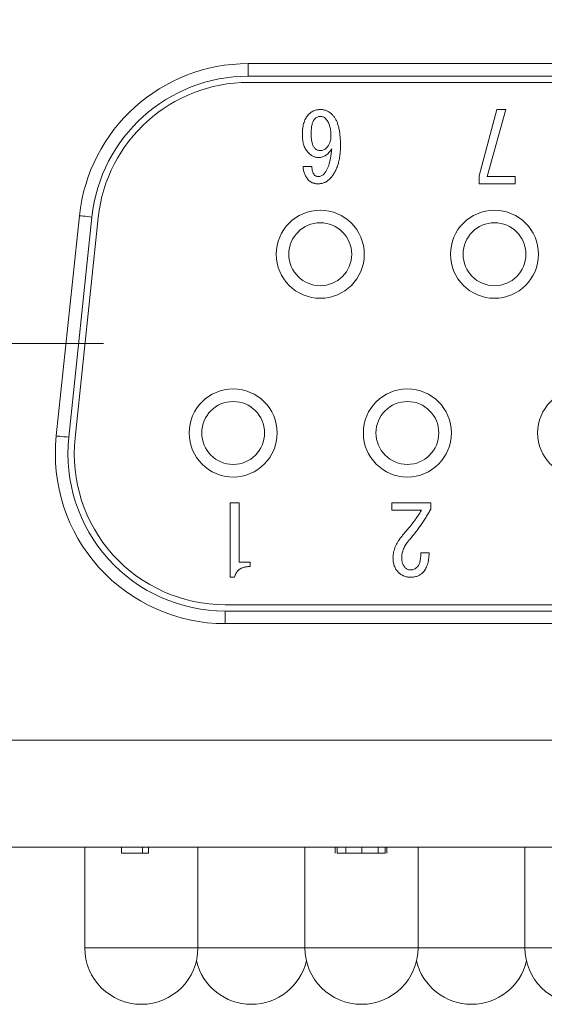
# Model space of a CAD drawing. Units: millimetres. Extents: x 20 to 197, y 10 to 285.
# Drawn here: x 62 to 79, y 190 to 221 of the extents above; entities that cross this region are included whole.
import ezdxf

# ---------------------------------------------------------------- set-up
doc = ezdxf.new("R2010")
doc.units = ezdxf.units.MM
doc.styles.add('SLDTEXTSTYLE0', font='TXT', dxfattribs={"width": 0.7, "bigfont": 'bigfont'})
doc.dimstyles.new('SLDDIMSTYLE1', dxfattribs={"dimtxt": 3.5, "dimasz": 3, "dimexe": 0, "dimexo": 0.0625, "dimgap": 0.875, "dimtad": 3, "dimdec": 1, "dimlfac": 0.5, "dimrnd": 1e-09, "dimzin": 12, "dimdsep": 46, "dimtxsty": 'SLDTEXTSTYLE0', "dimsah": 1, "dimcen": 0.09, "dimadec": 0, "dimazin": 3, "dimtfac": 1, "dimtdec": 3, "dimtofl": 0, "dimtmove": 0, "dimatfit": 3, "dimfxl": 1, "dimfrac": 2, "dimtolj": 1, "dimtzin": 12, "dimarcsym": 0})

# ---------------------------------------------------------------- blocks, each defined once
blk = doc.blocks.new('_D_8')
at = {"color": 7, "linetype": 'Continuous', "lineweight": 0}
for p, q in [((55.201, 221.643), (55.201, 235.843)), ((105.201, 221.643), (105.201, 235.843)), ((55.201, 234.843), (105.201, 234.843))]:
    blk.add_line(p, q, dxfattribs=at)
for points in [[(55.201, 234.843), (58.201, 234.093), (58.201, 235.593)], [(105.201, 234.843), (102.201, 235.593), (102.201, 234.093)]]:
    blk.add_solid(points, dxfattribs=at)
at = {"color": 7, "linetype": 'Continuous', "lineweight": 0, "insert": (78.164, 239.355), "char_height": 3.5, "attachment_point": 1, "style": 'SLDTEXTSTYLE0'}
blk.add_mtext('25', dxfattribs=at)
blk = doc.blocks.new('SW_CENTERMARKSYMBOL_2')
at = {"color": 0, "linetype": 'Continuous', "lineweight": 0}
for p, q in [((0, 5), (0, 9.8)), ((0, 0), (0, 5)), ((-5, 0), (-9.8, 0)), ((0, 0), (-5, 0)), ((0, 0), (0, -5)), ((0, 0), (5, 0)), ((5, 0), (9.8, 0)), ((0, -5), (0, -9.8))]:
    blk.add_line(p, q, dxfattribs=at)

msp = doc.modelspace()

# ---------------------------------------------------------------- linework, layer by layer
at = {"color": 7, "linetype": 'Continuous', "lineweight": 0}
for p, q in [((69.603, 219.343), (69.603, 219.743)), ((69.603, 219.743), (90.799, 219.743)), ((90.799, 219.343), (69.603, 219.343)), ((69.603, 219.143), (90.799, 219.143)), ((76.939, 216.177), (77.508, 218.284)), ((77.787, 218.284), (77.194, 216.152)), ((77.508, 218.284), (77.787, 218.284)), ((71.347, 216.468), (71.625, 216.468)), ((76.939, 215.923), (76.939, 216.177)), ((77.194, 216.152), (78.09, 216.152)), ((78.09, 216.152), (78.09, 215.923)), ((78.09, 215.923), (76.939, 215.923)), ((63.495, 207.908), (64.232, 214.908)), ((64.63, 214.866), (63.893, 207.866)), ((64.092, 207.846), (64.829, 214.846)), ((69.023, 205.778), (69.309, 205.778)), ((69.023, 203.418), (69.023, 205.778)), ((69.309, 205.778), (69.309, 203.9)), ((74.167, 205.778), (75.402, 205.778)), ((74.167, 205.549), (74.167, 205.778)), ((75.402, 205.778), (75.402, 205.585)), ((75.112, 205.549), (74.167, 205.549)), ((75.088, 204.193), (75.354, 204.193)), ((69.309, 203.9), (69.665, 203.9)), ((69.665, 203.9), (69.665, 203.757)), ((69.168, 203.418), (69.023, 203.418)), ((91.536, 202.543), (68.866, 202.543)), ((68.866, 202.343), (91.536, 202.343)), ((68.866, 202.343), (68.866, 201.943)), ((91.536, 201.943), (68.866, 201.943)), ((51.201, 198.243), (109.201, 198.243)), ((50.201, 194.843), (110.201, 194.843)), ((64.401, 194.843), (64.401, 191.643)), ((65.571, 194.643), (65.571, 194.843)), ((66.233, 194.643), (66.233, 194.843)), ((66.427, 194.643), (66.427, 194.843)), ((68.001, 191.643), (68.001, 194.843)), ((71.401, 194.843), (71.401, 191.643)), ((72.361, 194.643), (72.361, 194.843)), ((72.426, 194.643), (72.426, 194.843)), ((72.7, 194.643), (72.7, 194.843)), ((73.217, 194.643), (73.217, 194.843)), ((73.734, 194.643), (73.734, 194.843)), ((73.96, 194.643), (73.96, 194.843)), ((74.008, 194.643), (74.008, 194.843)), ((75.001, 191.643), (75.001, 194.843)), ((78.401, 194.843), (78.401, 191.643)), ((66.233, 194.643), (66.427, 194.643)), ((74.006, 194.643), (74.008, 194.643))]:
    msp.add_line(p, q, dxfattribs=at)
at = {"color": 1, "linetype": 'Continuous', "lineweight": 0}
for p, q in [((64.401, 191.643), (68.001, 191.643)), ((68.001, 191.643), (71.401, 191.643)), ((71.401, 191.643), (75.001, 191.643)), ((75.001, 191.643), (78.401, 191.643)), ((78.401, 191.643), (82.001, 191.643))]:
    msp.add_line(p, q, dxfattribs=at)
at = {"color": 7, "linetype": 'Continuous', "lineweight": 0, "flags": 128}
for points in [[(64.63, 214.866), (64.552, 214.875), (64.478, 214.883), (64.409, 214.89), (64.349, 214.896), (64.299, 214.901), (64.263, 214.905), (64.24, 214.908), (64.232, 214.908)], [(63.893, 207.866), (63.816, 207.875), (63.741, 207.883), (63.672, 207.89), (63.612, 207.896), (63.562, 207.901), (63.526, 207.905), (63.503, 207.908), (63.495, 207.908)]]:
    msp.add_lwpolyline(points, dxfattribs=at)
at = {"color": 7, "linetype": 'Continuous', "lineweight": 0}
for centre, radius in [((71.891, 213.683), 1.4), ((77.431, 213.683), 1.4), ((71.891, 213.683), 1), ((77.431, 213.683), 1), ((69.121, 208.003), 1.4), ((74.661, 208.003), 1.4), ((80.201, 208.003), 1.4), ((69.121, 208.003), 1), ((74.661, 208.003), 1)]:
    msp.add_circle(centre, radius, dxfattribs=at)
for centre, radius, start, end in [((69.603, 214.343), 5.4, 90, 173.991), ((69.603, 214.343), 5, 90, 173.991), ((69.603, 214.343), 4.8, 90, 173.991), ((68.866, 207.343), 5.4, 173.991, 270), ((68.866, 207.343), 5, 173.991, 270), ((68.866, 207.343), 4.8, 173.991, 270), ((66.201, 191.643), 1.8, 180, 270), ((66.201, 191.643), 1.8, 270, 0), ((73.201, 191.643), 1.8, 180, 270), ((73.201, 191.643), 1.8, 270, 0), ((80.201, 191.643), 1.8, 180, 270), ((69.701, 191.643), 1.8, 193.5362, 346.4638), ((76.701, 191.643), 1.8, 193.5362, 346.4638)]:
    msp.add_arc(centre, radius, start, end, dxfattribs=at)
for points, knots in [([(71.323, 217.497), (71.323, 217.532), (71.324, 217.601), (71.334, 217.699), (71.35, 217.79), (71.372, 217.875), (71.401, 217.952), (71.437, 218.021), (71.478, 218.085), (71.512, 218.121), (71.528, 218.139)], [0, 0, 0, 0, 0.152513, 0.295294, 0.429036, 0.554605, 0.673048, 0.785326, 0.893817, 1, 1, 1, 1]), ([(71.528, 218.139), (71.541, 218.151), (71.565, 218.173), (71.606, 218.203), (71.649, 218.228), (71.695, 218.248), (71.743, 218.264), (71.795, 218.275), (71.848, 218.282), (71.885, 218.283), (71.904, 218.284)], [0, 0, 0, 0, 0.1222646, 0.2434396, 0.3635643, 0.4836154, 0.6072177, 0.7328724, 0.8641746, 1, 1, 1, 1]), ([(71.904, 218.284), (71.921, 218.283), (71.954, 218.282), (72.004, 218.273), (72.054, 218.261), (72.101, 218.242), (72.148, 218.218), (72.193, 218.189), (72.238, 218.155), (72.265, 218.128), (72.279, 218.115)], [0, 0, 0, 0, 0.1200953, 0.2394379, 0.3591433, 0.4797627, 0.6026989, 0.7301692, 0.8617869, 1, 1, 1, 1]), ([(71.71, 217.982), (71.701, 217.972), (71.682, 217.95), (71.661, 217.909), (71.642, 217.861), (71.627, 217.804), (71.615, 217.739), (71.607, 217.666), (71.602, 217.584), (71.601, 217.527), (71.601, 217.497)], [0, 0, 0, 0, 0.079935, 0.169899, 0.271685, 0.387248, 0.516982, 0.662295, 0.822865, 1, 1, 1, 1]), ([(71.892, 218.066), (71.876, 218.065), (71.843, 218.063), (71.796, 218.046), (71.751, 218.02), (71.724, 217.995), (71.71, 217.982)], [0, 0, 0, 0, 0.232678, 0.469953, 0.723201, 1, 1, 1, 1]), ([(72.061, 217.994), (72.049, 218.005), (72.025, 218.027), (71.983, 218.049), (71.939, 218.064), (71.908, 218.066), (71.892, 218.066)], [0, 0, 0, 0, 0.260629, 0.508752, 0.750061, 1, 1, 1, 1]), ([(72.231, 217.449), (72.23, 217.479), (72.229, 217.538), (72.221, 217.622), (72.209, 217.7), (72.19, 217.772), (72.166, 217.837), (72.137, 217.896), (72.103, 217.949), (72.075, 217.979), (72.061, 217.994)], [0, 0, 0, 0, 0.154906, 0.299671, 0.43413, 0.560187, 0.678525, 0.789935, 0.896236, 1, 1, 1, 1]), ([(72.279, 218.115), (72.29, 218.104), (72.311, 218.082), (72.34, 218.044), (72.367, 218.003), (72.391, 217.958), (72.414, 217.909), (72.435, 217.857), (72.454, 217.801), (72.471, 217.742), (72.485, 217.678), (72.498, 217.612), (72.51, 217.541), (72.518, 217.467), (72.525, 217.389), (72.53, 217.307), (72.533, 217.222), (72.533, 217.164), (72.534, 217.134)], [0, 0, 0, 0, 0.044094, 0.089441, 0.136963, 0.185963, 0.237639, 0.291791, 0.348845, 0.408158, 0.470812, 0.536489, 0.605273, 0.677614, 0.753177, 0.831634, 0.914328, 1, 1, 1, 1]), ([(71.516, 216.904), (71.501, 216.921), (71.469, 216.955), (71.43, 217.014), (71.397, 217.079), (71.369, 217.15), (71.348, 217.228), (71.333, 217.312), (71.324, 217.402), (71.323, 217.465), (71.323, 217.497)], [0, 0, 0, 0, 0.107198, 0.217147, 0.330541, 0.449162, 0.574045, 0.707165, 0.848637, 1, 1, 1, 1]), ([(71.601, 217.497), (71.601, 217.471), (71.602, 217.421), (71.608, 217.349), (71.617, 217.283), (71.63, 217.223), (71.647, 217.17), (71.668, 217.124), (71.692, 217.083), (71.712, 217.06), (71.722, 217.049)], [0, 0, 0, 0, 0.165297, 0.317825, 0.457113, 0.584735, 0.701798, 0.80871, 0.907506, 1, 1, 1, 1]), ([(72.085, 217.061), (72.097, 217.074), (72.12, 217.098), (72.15, 217.139), (72.175, 217.184), (72.196, 217.231), (72.211, 217.281), (72.223, 217.334), (72.23, 217.391), (72.23, 217.429), (72.231, 217.449)], [0, 0, 0, 0, 0.119503, 0.238094, 0.356648, 0.477581, 0.600363, 0.727833, 0.860647, 1, 1, 1, 1]), ([(71.843, 216.759), (71.828, 216.759), (71.799, 216.76), (71.755, 216.767), (71.712, 216.779), (71.67, 216.794), (71.63, 216.815), (71.59, 216.84), (71.552, 216.87), (71.528, 216.892), (71.516, 216.904)], [0, 0, 0, 0, 0.122169, 0.241932, 0.362111, 0.483357, 0.606684, 0.732273, 0.863581, 1, 1, 1, 1]), ([(71.722, 217.049), (71.734, 217.038), (71.758, 217.016), (71.8, 216.993), (71.845, 216.979), (71.876, 216.977), (71.892, 216.977)], [0, 0, 0, 0, 0.260466, 0.507506, 0.750217, 1, 1, 1, 1]), ([(72.255, 217.037), (72.241, 217.015), (72.214, 216.972), (72.168, 216.916), (72.119, 216.867), (72.069, 216.828), (72.016, 216.796), (71.96, 216.775), (71.903, 216.761), (71.863, 216.759), (71.843, 216.759)], [0, 0, 0, 0, 0.150941, 0.290537, 0.420234, 0.543566, 0.660097, 0.772991, 0.886007, 1, 1, 1, 1]), ([(71.892, 216.977), (71.909, 216.978), (71.945, 216.98), (71.996, 216.996), (72.044, 217.023), (72.071, 217.048), (72.085, 217.061)], [0, 0, 0, 0, 0.2451291, 0.4856673, 0.7345832, 1, 1, 1, 1]), ([(72.001, 216.226), (72.009, 216.235), (72.027, 216.253), (72.05, 216.284), (72.073, 216.317), (72.095, 216.354), (72.115, 216.394), (72.134, 216.437), (72.151, 216.483), (72.168, 216.532), (72.183, 216.585), (72.197, 216.64), (72.21, 216.699), (72.221, 216.76), (72.231, 216.825), (72.241, 216.893), (72.249, 216.964), (72.253, 217.012), (72.255, 217.037)], [0, 0, 0, 0, 0.042907, 0.087581, 0.134149, 0.183382, 0.235059, 0.289354, 0.345939, 0.406074, 0.46871, 0.535067, 0.603973, 0.676737, 0.752298, 0.831293, 0.914151, 1, 1, 1, 1]), ([(72.534, 217.134), (72.533, 217.105), (72.533, 217.047), (72.529, 216.962), (72.521, 216.88), (72.512, 216.8), (72.5, 216.723), (72.485, 216.65), (72.467, 216.579), (72.446, 216.511), (72.423, 216.445), (72.397, 216.383), (72.368, 216.323), (72.337, 216.266), (72.302, 216.213), (72.266, 216.161), (72.226, 216.113), (72.197, 216.083), (72.182, 216.068)], [0, 0, 0, 0, 0.076339, 0.150415, 0.221953, 0.291367, 0.358786, 0.424012, 0.487484, 0.54933, 0.609319, 0.667975, 0.725455, 0.781587, 0.837113, 0.891801, 0.946002, 1, 1, 1, 1]), ([(71.528, 216.032), (71.515, 216.046), (71.488, 216.075), (71.453, 216.122), (71.423, 216.172), (71.397, 216.226), (71.377, 216.282), (71.361, 216.341), (71.351, 216.403), (71.348, 216.446), (71.347, 216.468)], [0, 0, 0, 0, 0.1227646, 0.2433202, 0.3643493, 0.4854742, 0.6086758, 0.7344199, 0.8650744, 1, 1, 1, 1]), ([(71.625, 216.468), (71.626, 216.453), (71.626, 216.425), (71.63, 216.384), (71.637, 216.346), (71.645, 216.311), (71.658, 216.279), (71.672, 216.25), (71.69, 216.224), (71.703, 216.209), (71.71, 216.202)], [0, 0, 0, 0, 0.153369, 0.296412, 0.429888, 0.555848, 0.67467, 0.7866, 0.894636, 1, 1, 1, 1]), ([(71.819, 215.923), (71.804, 215.923), (71.775, 215.924), (71.733, 215.929), (71.693, 215.937), (71.656, 215.95), (71.62, 215.965), (71.587, 215.984), (71.556, 216.006), (71.538, 216.023), (71.528, 216.032)], [0, 0, 0, 0, 0.139381, 0.27112, 0.399141, 0.523262, 0.642959, 0.761434, 0.880485, 1, 1, 1, 1]), ([(71.71, 216.202), (71.718, 216.194), (71.735, 216.179), (71.764, 216.164), (71.797, 216.155), (71.819, 216.154), (71.831, 216.153)], [0, 0, 0, 0, 0.24756, 0.490404, 0.737578, 1, 1, 1, 1]), ([(72.182, 216.068), (72.17, 216.057), (72.146, 216.034), (72.106, 216.004), (72.063, 215.979), (72.019, 215.958), (71.972, 215.943), (71.923, 215.931), (71.872, 215.924), (71.837, 215.923), (71.819, 215.923)], [0, 0, 0, 0, 0.1263871, 0.2491164, 0.3706276, 0.4924253, 0.6137981, 0.7388236, 0.8671121, 1, 1, 1, 1]), ([(71.831, 216.153), (71.847, 216.154), (71.878, 216.155), (71.923, 216.17), (71.965, 216.193), (71.989, 216.215), (72.001, 216.226)], [0, 0, 0, 0, 0.249831, 0.490326, 0.739483, 1, 1, 1, 1]), ([(74.53, 204.774), (74.559, 204.807), (74.616, 204.872), (74.698, 204.971), (74.776, 205.069), (74.851, 205.166), (74.922, 205.263), (74.989, 205.359), (75.053, 205.454), (75.092, 205.518), (75.112, 205.549)], [0, 0, 0, 0, 0.135722, 0.268046, 0.397386, 0.523355, 0.647105, 0.767571, 0.885304, 1, 1, 1, 1]), ([(75.402, 205.585), (75.379, 205.542), (75.331, 205.455), (75.255, 205.327), (75.175, 205.201), (75.091, 205.076), (75.003, 204.953), (74.91, 204.831), (74.813, 204.71), (74.746, 204.632), (74.712, 204.592)], [0, 0, 0, 0, 0.122254, 0.24488, 0.368495, 0.492491, 0.617686, 0.744186, 0.871343, 1, 1, 1, 1]), ([(74.203, 204.047), (74.204, 204.077), (74.206, 204.137), (74.223, 204.226), (74.249, 204.316), (74.284, 204.407), (74.331, 204.498), (74.387, 204.59), (74.454, 204.683), (74.504, 204.743), (74.53, 204.774)], [0, 0, 0, 0, 0.108729, 0.219531, 0.334132, 0.453144, 0.579077, 0.71139, 0.851617, 1, 1, 1, 1]), ([(74.712, 204.592), (74.694, 204.57), (74.658, 204.527), (74.611, 204.459), (74.571, 204.391), (74.539, 204.321), (74.513, 204.251), (74.495, 204.18), (74.484, 204.108), (74.483, 204.059), (74.482, 204.035)], [0, 0, 0, 0, 0.139307, 0.272815, 0.401702, 0.526149, 0.646839, 0.764812, 0.882621, 1, 1, 1, 1]), ([(74.979, 203.745), (74.987, 203.755), (75.006, 203.776), (75.027, 203.815), (75.047, 203.86), (75.061, 203.913), (75.073, 203.973), (75.082, 204.04), (75.086, 204.114), (75.087, 204.166), (75.088, 204.193)], [0, 0, 0, 0, 0.085217, 0.178636, 0.281909, 0.39792, 0.527141, 0.670162, 0.827617, 1, 1, 1, 1]), ([(75.354, 204.193), (75.353, 204.158), (75.35, 204.09), (75.338, 203.992), (75.321, 203.902), (75.298, 203.819), (75.27, 203.743), (75.235, 203.675), (75.196, 203.614), (75.164, 203.58), (75.148, 203.563)], [0, 0, 0, 0, 0.155688, 0.300258, 0.435573, 0.561876, 0.680179, 0.791412, 0.897822, 1, 1, 1, 1]), ([(69.665, 203.757), (69.647, 203.756), (69.614, 203.756), (69.565, 203.752), (69.519, 203.745), (69.475, 203.737), (69.434, 203.724), (69.396, 203.71), (69.361, 203.692), (69.328, 203.673), (69.299, 203.65), (69.272, 203.625), (69.247, 203.597), (69.226, 203.566), (69.207, 203.533), (69.191, 203.497), (69.177, 203.458), (69.171, 203.431), (69.168, 203.418)], [0, 0, 0, 0, 0.078172, 0.152492, 0.223221, 0.290522, 0.354372, 0.416089, 0.475348, 0.532686, 0.588951, 0.644722, 0.700592, 0.757152, 0.814971, 0.874308, 0.93556, 1, 1, 1, 1]), ([(74.373, 203.575), (74.359, 203.59), (74.332, 203.618), (74.298, 203.668), (74.269, 203.721), (74.244, 203.778), (74.226, 203.84), (74.213, 203.905), (74.205, 203.975), (74.204, 204.023), (74.203, 204.047)], [0, 0, 0, 0, 0.115873, 0.231534, 0.348033, 0.468153, 0.592626, 0.721335, 0.857156, 1, 1, 1, 1]), ([(74.482, 204.035), (74.482, 204.019), (74.483, 203.986), (74.488, 203.939), (74.496, 203.895), (74.509, 203.854), (74.524, 203.816), (74.543, 203.781), (74.565, 203.749), (74.582, 203.73), (74.591, 203.72)], [0, 0, 0, 0, 0.145655, 0.2841, 0.415006, 0.539481, 0.658315, 0.774487, 0.887613, 1, 1, 1, 1]), ([(74.785, 203.648), (74.801, 203.649), (74.835, 203.651), (74.884, 203.672), (74.933, 203.702), (74.963, 203.73), (74.979, 203.745)], [0, 0, 0, 0, 0.219654, 0.45292, 0.709557, 1, 1, 1, 1]), ([(74.761, 203.418), (74.742, 203.418), (74.705, 203.419), (74.65, 203.427), (74.598, 203.439), (74.548, 203.456), (74.501, 203.478), (74.456, 203.506), (74.413, 203.538), (74.386, 203.563), (74.373, 203.575)], [0, 0, 0, 0, 0.131587, 0.25806, 0.382344, 0.505117, 0.62603, 0.747725, 0.872947, 1, 1, 1, 1]), ([(74.591, 203.72), (74.604, 203.709), (74.629, 203.687), (74.676, 203.664), (74.729, 203.65), (74.766, 203.649), (74.785, 203.648)], [0, 0, 0, 0, 0.23882, 0.477799, 0.728823, 1, 1, 1, 1]), ([(75.148, 203.563), (75.136, 203.551), (75.111, 203.528), (75.07, 203.499), (75.026, 203.474), (74.979, 203.453), (74.928, 203.437), (74.875, 203.426), (74.819, 203.419), (74.78, 203.418), (74.761, 203.418)], [0, 0, 0, 0, 0.119512, 0.238969, 0.356613, 0.477556, 0.600348, 0.728858, 0.860636, 1, 1, 1, 1]), ([(65.571, 194.643), (65.594, 194.643), (65.639, 194.643), (65.704, 194.643), (65.766, 194.643), (65.824, 194.643), (65.878, 194.643), (65.929, 194.643), (65.976, 194.643), (66.019, 194.643), (66.059, 194.643), (66.095, 194.643), (66.128, 194.643), (66.156, 194.643), (66.182, 194.643), (66.202, 194.643), (66.221, 194.643), (66.229, 194.643), (66.233, 194.643)], [0, 0, 0, 0, 0.078172, 0.152492, 0.223221, 0.290522, 0.354372, 0.416089, 0.475348, 0.532686, 0.588951, 0.644722, 0.700592, 0.757152, 0.814971, 0.874308, 0.93556, 1, 1, 1, 1]), ([(72.426, 194.643), (72.428, 194.643), (72.432, 194.643), (72.448, 194.643), (72.47, 194.643), (72.5, 194.643), (72.538, 194.643), (72.584, 194.643), (72.637, 194.643), (72.679, 194.643), (72.7, 194.643)], [0, 0, 0, 0, 0.155688, 0.300258, 0.435573, 0.561876, 0.680179, 0.791412, 0.897822, 1, 1, 1, 1]), ([(72.7, 194.643), (72.717, 194.643), (72.75, 194.643), (72.805, 194.643), (72.864, 194.643), (72.926, 194.643), (72.994, 194.643), (73.064, 194.643), (73.14, 194.643), (73.191, 194.643), (73.217, 194.643)], [0, 0, 0, 0, 0.119512, 0.238969, 0.356613, 0.477556, 0.600348, 0.728858, 0.860636, 1, 1, 1, 1]), ([(73.217, 194.643), (73.242, 194.643), (73.292, 194.643), (73.364, 194.643), (73.434, 194.643), (73.5, 194.643), (73.564, 194.643), (73.624, 194.643), (73.681, 194.643), (73.716, 194.643), (73.734, 194.643)], [0, 0, 0, 0, 0.131587, 0.25806, 0.382344, 0.505117, 0.62603, 0.747725, 0.872947, 1, 1, 1, 1]), ([(73.734, 194.643), (73.752, 194.643), (73.789, 194.643), (73.834, 194.643), (73.873, 194.643), (73.906, 194.643), (73.93, 194.643), (73.947, 194.643), (73.958, 194.643), (73.959, 194.643), (73.96, 194.643)], [0, 0, 0, 0, 0.1158732, 0.2315336, 0.3480328, 0.4681533, 0.5926257, 0.7213354, 0.8571564, 1, 1, 1, 1])]:
    msp.add_open_spline(points, degree=3, knots=knots, dxfattribs=at)

# ---------------------------------------------------------------- block references
msp.add_blockref('SW_CENTERMARKSYMBOL_2', (55.201, 210.843), dxfattribs=at)

# ---------------------------------------------------------------- dimensions: what is measured, and where the dimension line sits
dim = msp.add_linear_dim(base=(105.201, 234.843), p1=(55.201, 220.643), p2=(105.201, 220.643), dimstyle='SLDDIMSTYLE1', dxfattribs=at)
dim.commit()
dim.dimension.update_dxf_attribs({"geometry": '_D_8', "text_midpoint": (80.201, 234.843), "dimtype": 160})

doc.saveas('drawing.dxf')
